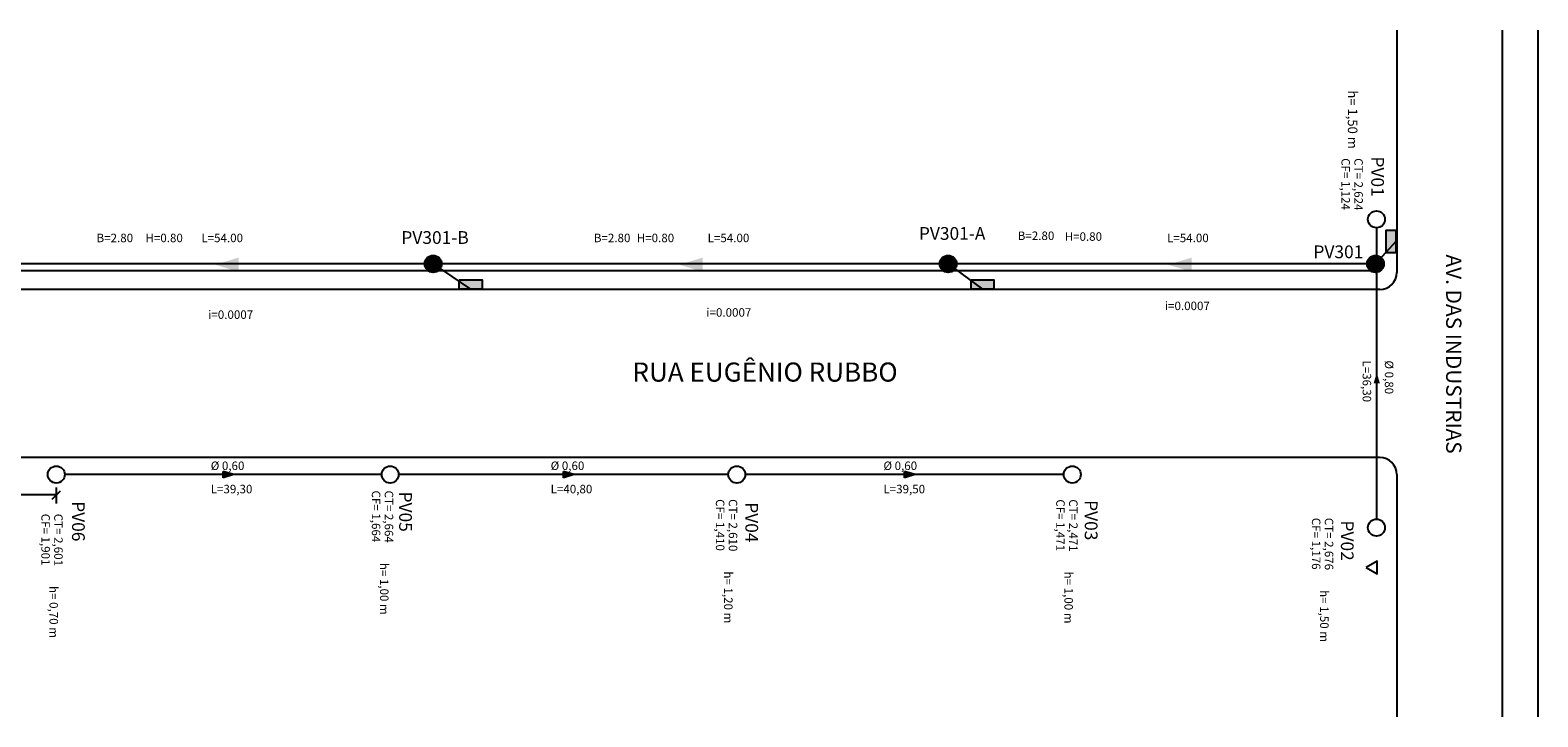
# Model space of a CAD drawing. Extents: x 154 to 882, y 22 to 813.
# Drawn here: x 705 to 882, y 195 to 276 of the extents above; entities that cross this region are included whole.
import ezdxf

# ---------------------------------------------------------------- set-up
doc = ezdxf.new("R2010")
doc.units = 0
doc.linetypes.add('LIN0', pattern=[0])
doc.layers.get('0').update_dxf_attribs({"linetype": 'CONTINUOUS'})
doc.layers.get('DEFPOINTS').update_dxf_attribs({"linetype": 'CONTINUOUS'})
for name, color, linetype in [('CERCA', 7, 'CERCA'), ('COTAS', 7, 'CONTINUOUS'), ('MEIO_FIO', 7, 'CONTINUOUS'), ('PV_S', 7, 'CONTINUOUS'), ('PVP', 7, 'CONTINUOUS'), ('TEXTOS', 7, 'CONTINUOUS'), ('TUBOS', 7, 'LIN0')]:
    doc.layers.add(name, color=color, linetype=linetype)
doc.styles.get("Standard").update_dxf_attribs({"font": 'ARIAL.TTF'})
doc.linetypes.add('CERCA', pattern='A,0.5,-0.15,["X",STANDARD,S=0.1,R=0,X=-0.1,Y=-0.05],-0.15', length=0.8)
doc.dimstyles.new('ISO-25', dxfattribs={"dimtxt": 1.5, "dimasz": 1, "dimexe": 1, "dimexo": 1.5, "dimgap": 0.1, "dimtad": 1, "dimtih": 1, "dimtoh": 1, "dimtxsty": 'STANDARD', "dimblk": 'OBLIQUE', "dimcen": 0.1, "dimazin": 3, "dimtfac": 1, "dimtix": 1, "dimtmove": 0, "dimatfit": 3})

# ---------------------------------------------------------------- blocks, each defined once
blk = doc.blocks.new('_OBLIQUE')
at = {"layer": 'COTAS', "color": 0}
blk.add_line((-0.5, -0.5), (0.5, 0.5), dxfattribs=at)
blk = doc.blocks.new('*D14')
at = {"layer": 'COTAS', "color": 0, "ltscale": 0.1}
for p, q in [((687.93, 222.25), (687.93, 220.35)), ((707.93, 222.25), (707.93, 220.35)), ((707.93, 221.35), (687.93, 221.35))]:
    blk.add_line(p, q, dxfattribs=at)
at = {"layer": 'DEFPOINTS', "color": 0, "ltscale": 0.1}
for p in [(687.93, 223.75), (707.93, 223.75), (687.93, 221.35)]:
    blk.add_point(p, dxfattribs=at)
at = {"layer": 'COTAS', "color": 0, "ltscale": 0.1, "rotation": 180}
blk.add_blockref('_OBLIQUE', (687.93, 221.35), dxfattribs=at)
at = {"layer": 'COTAS', "color": 0, "ltscale": 0.1}
blk.add_blockref('_OBLIQUE', (707.93, 221.35), dxfattribs=at)
at = {"layer": 'COTAS', "color": 0, "ltscale": 0.1, "insert": (697.93, 222.21), "char_height": 1.5, "attachment_point": 5}
blk.add_mtext('20', dxfattribs=at)
blk = doc.blocks.new('PVPROJ')
blk.add_hatch(color=256).paths.add_polyline_path([(0.88, 0, 1), (-1.12, 0, 1)])
at = {"layer": 'PV_S'}
blk.add_circle((-0.12, 0), 1, dxfattribs=at)
blk = doc.blocks.new('BLP')
blk.add_hatch(color=256).paths.add_polyline_path([(0, 1.12), (-2.69, 1.12), (-2.69, 0), (0, 0)])
blk.add_lwpolyline([(-2.69, 1.12), (0, 1.12), (0, 0), (-2.69, 0)], close=True)

msp = doc.modelspace()

# ---------------------------------------------------------------- hatches: boundary and pattern name
at = {"layer": 'TUBOS'}
h = msp.add_hatch(color=256, dxfattribs=at)
h.paths.add_polyline_path([(726.63, 248.468), (729.388, 247.635), (729.388, 248.468)])
h.paths.add_polyline_path([(726.63, 248.468), (729.388, 248.468), (729.388, 249.3)])
h = msp.add_hatch(color=256, dxfattribs=at)
h.paths.add_polyline_path([(781.265, 248.468), (784.024, 247.635), (784.024, 248.468)])
h.paths.add_polyline_path([(781.265, 248.468), (784.024, 248.468), (784.024, 249.3)])
h = msp.add_hatch(color=256, dxfattribs=at)
h.paths.add_polyline_path([(838.82, 248.468), (841.579, 247.635), (841.579, 248.468)])
h.paths.add_polyline_path([(838.82, 248.468), (841.579, 248.468), (841.579, 249.3)])
h = msp.add_hatch(color=256, dxfattribs=at)
h.paths.add_polyline_path([(863.372, 235.737), (863.002, 234.511), (863.372, 234.511)])
h.paths.add_polyline_path([(863.372, 235.737), (863.372, 234.511), (863.742, 234.511)])
h = msp.add_hatch(color=256, dxfattribs=at)
h.paths.add_polyline_path([(728.81, 223.755), (727.584, 224.125), (727.584, 223.755)])
h.paths.add_polyline_path([(728.81, 223.755), (727.584, 223.755), (727.584, 223.385)])
h = msp.add_hatch(color=256, dxfattribs=at)
h.paths.add_polyline_path([(768.86, 223.755), (767.634, 224.125), (767.634, 223.755)])
h.paths.add_polyline_path([(768.86, 223.755), (767.634, 223.755), (767.634, 223.385)])
h = msp.add_hatch(color=256, dxfattribs=at)
h.paths.add_polyline_path([(809.01, 223.755), (807.784, 224.125), (807.784, 223.755)])
h.paths.add_polyline_path([(809.01, 223.755), (807.784, 223.755), (807.784, 223.385)])

# ---------------------------------------------------------------- linework, layer by layer
at = {"layer": 'CERCA', "ltscale": 40}
msp.add_line((882.334, 276.085), (882.334, 195.227), dxfattribs=at)
at = {"layer": 'MEIO_FIO'}
for p, q in [((865.734, 276.085), (865.734, 247.558)), ((878.134, 276.085), (878.134, 195.227)), ((863.734, 245.558), (649.934, 245.558)), ((863.734, 225.755), (649.934, 225.755)), ((863.734, 225.755), (707.934, 225.755)), ((865.734, 223.755), (865.734, 195.227))]:
    msp.add_line(p, q, dxfattribs=at)
for centre, start, end in [((863.734, 247.558), 270, 360), ((863.734, 223.755), 360, 90)]:
    msp.add_arc(centre, 2, start, end, dxfattribs=at)
at = {"layer": 'PV_S'}
for centre in [(863.334, 253.808), (707.934, 223.755), (747.234, 223.755), (788.034, 223.755), (827.534, 223.755), (863.334, 217.505)]:
    msp.add_circle(centre, 1, dxfattribs=at)
at = {"layer": 'PVP'}
for p, q in [((865.608, 251.196), (863.212, 248.563)), ((863.212, 248.563), (651.287, 248.563)), ((752.304, 248.564), (756.705, 245.569)), ((812.931, 248.564), (816.957, 245.569)), ((862.626, 247.759), (652.544, 247.759))]:
    msp.add_line(p, q, dxfattribs=at)
at = {"layer": 'TEXTOS'}
msp.add_lwpolyline([(862.127, 212.825), (863.413, 212.082), (863.413, 213.568)], close=True, dxfattribs=at)
at = {"layer": 'TUBOS'}
for p, q in [((863.334, 252.808), (863.334, 218.505)), ((746.234, 223.755), (708.934, 223.755)), ((728.81, 223.755), (727.584, 224.125)), ((727.584, 223.385), (727.584, 224.125)), ((728.81, 223.755), (727.584, 223.385)), ((787.034, 223.755), (748.234, 223.755)), ((768.86, 223.755), (767.634, 224.125)), ((767.634, 223.385), (767.634, 224.125)), ((768.86, 223.755), (767.634, 223.385)), ((826.534, 223.755), (789.034, 223.755)), ((809.01, 223.755), (807.784, 224.125)), ((807.784, 223.385), (807.784, 224.125)), ((809.01, 223.755), (807.784, 223.385))]:
    msp.add_line(p, q, dxfattribs=at)

# ---------------------------------------------------------------- block references
at = {"layer": 'PVP', "rotation": 270}
msp.add_blockref('BLP', (864.489, 249.851), dxfattribs=at)
at = {"layer": 'PVP'}
for name, p in [('PVPROJ', (752.425, 248.564)), ('PVPROJ', (813.052, 248.564)), ('PVPROJ', (863.333, 248.563)), ('BLP', (758.05, 245.569)), ('BLP', (818.302, 245.569))]:
    msp.add_blockref(name, p, dxfattribs=at)

# ---------------------------------------------------------------- texts
at = {"layer": 'TEXTOS'}
for s, height, p in [('h= 1,50 m', 1.125, (859.97, 268.987)), ('CF= 1,124', 1, (859.215, 261.008)), ('CT= 2,624', 1, (860.729, 261.008)), ('PV01', 1.5, (862.719, 261.214)), ('AV. DAS INDUSTRIAS', 1.8, (871.542, 249.672)), ('L=36,30', 1, (861.707, 237.194)), ('Ø 0,80', 1, (864.324, 237.194)), ('PV06', 1.5, (709.783, 220.626)), ('CF= 1,664', 1, (745.076, 221.875)), ('CT= 2,664', 1, (746.59, 221.875)), ('PV05', 1.5, (748.291, 221.756)), ('CF= 1,410', 1, (785.579, 220.863)), ('CT= 2,610', 1, (787.094, 220.863)), ('PV04', 1.5, (789.047, 220.501)), ('CF= 1,471', 1, (825.641, 220.841)), ('CT= 2,471', 1, (827.156, 220.841)), ('PV03', 1.5, (829.001, 220.75)), ('CF= 1,901', 1, (706.169, 219.144)), ('CT= 2,601', 1, (707.683, 219.144)), ('CF= 1,176', 1, (855.739, 218.664)), ('CT= 2,676', 1, (857.254, 218.664)), ('PV02', 1.5, (859.147, 218.35)), ('h= 1,00 m', 1, (746.037, 213.362)), ('h= 1,20 m', 1, (786.54, 212.35)), ('h= 1,00 m', 1, (826.602, 212.328)), ('h= 0,70 m', 1, (707.13, 210.63)), ('h= 1,50 m', 1, (856.701, 210.151))]:
    msp.add_text(s, height=height, rotation=270, dxfattribs=at).set_placement(p)
for s, height, p in [('B=2.80', 1, (712.671, 251.118)), ('H=0.80', 1, (718.428, 251.118)), ('L=54.00', 1, (725.007, 251.118)), ('PV301-B', 1.5, (748.55, 250.916)), ('B=2.80', 1, (771.213, 251.118)), ('H=0.80', 1, (776.265, 251.118)), ('L=54.00', 1, (784.606, 251.118)), ('PV301-A', 1.5, (809.473, 251.397)), ('B=2.80', 1, (821.111, 251.376)), ('H=0.80', 1, (826.633, 251.282)), ('L=54.00', 1, (838.687, 251.118)), ('PV301', 1.5, (855.914, 249.234)), ('i=0.0007', 1, (784.454, 242.346)), ('i=0.0007', 1, (838.428, 243.12)), ('i=0.0007', 1, (725.811, 242.088)), ('RUA EUGÊNIO RUBBO', 2.25, (775.756, 234.699)), ('Ø 0,60', 1, (726.11, 224.293)), ('Ø 0,60', 1, (766.122, 224.293)), ('Ø 0,60', 1, (805.299, 224.293)), ('L=39,30', 1, (726.11, 221.549)), ('L=40,80', 1, (766.122, 221.549)), ('L=39,50', 1, (805.299, 221.549))]:
    msp.add_text(s, height=height, dxfattribs=at).set_placement(p)

# ---------------------------------------------------------------- dimensions: what is measured, and where the dimension line sits
at = {"layer": 'COTAS'}
dim = msp.add_aligned_dim(p1=(707.934, 223.755), p2=(687.934, 223.755), distance=2.409, dimstyle='ISO-25', dxfattribs=at)
dim.commit()
dim.dimension.update_dxf_attribs({"geometry": '*D14', "text_midpoint": (697.934, 222.211)})

doc.saveas('drawing.dxf')
